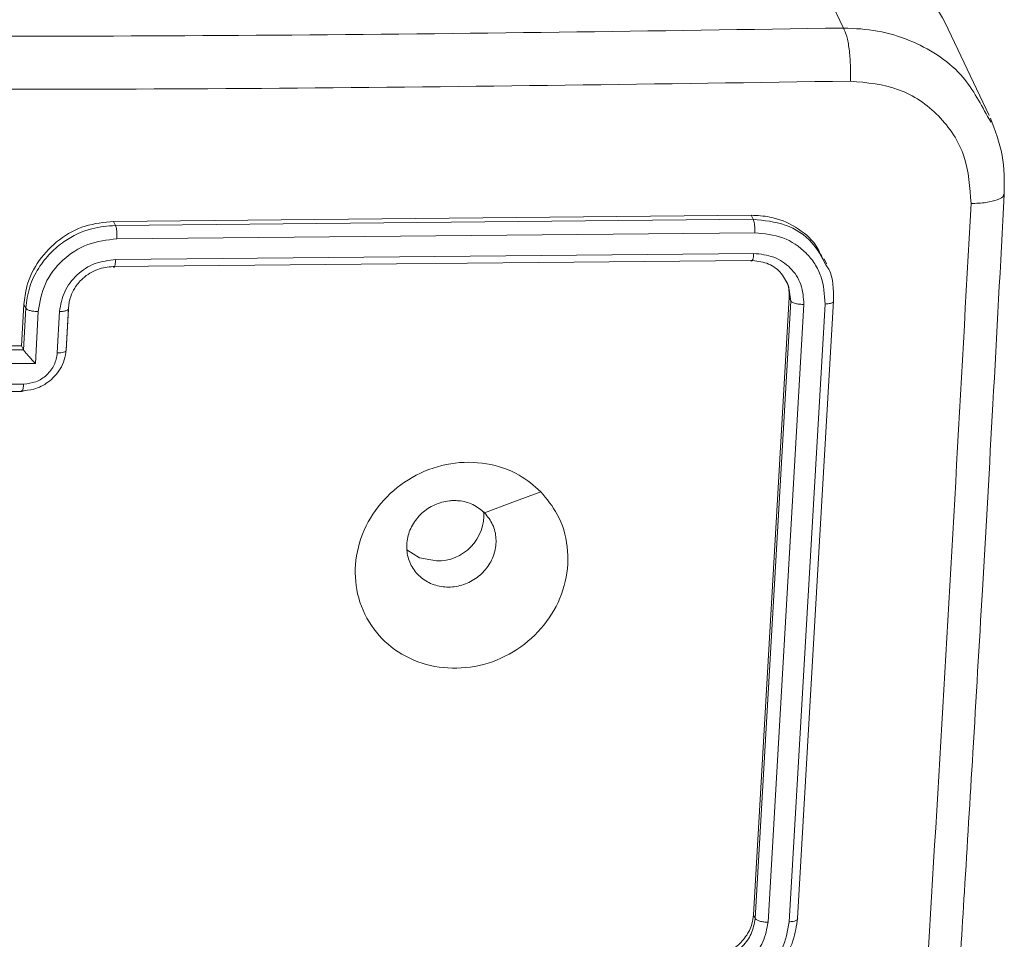
# Model space of a CAD drawing. Units: millimetres. Extents: x -4566 to 4839, y -3372 to 3987.
# Drawn here: x -2630 to -2585, y 2547 to 2589 of the extents above; entities that cross this region are included whole.
import ezdxf

# ---------------------------------------------------------------- set-up
doc = ezdxf.new("R2010")
doc.units = ezdxf.units.MM
doc.layers.add('Toestel 2D', color=7, linetype='Continuous', lineweight=20)

# ---------------------------------------------------------------- blocks, each defined once
blk = doc.blocks.new('RC1508_')
at = {"color": 0, "linetype": 'Continuous', "lineweight": 18}
for p, q in [((1997.1177, 239.6269), (1997.3232, 239.1961)), ((1997.996, 238.7925), (1997.7923, 239.2196)), ((1997.9885, 238.7878), (1998.0048, 238.7624)), ((1996.8978, 238.3326), (1993.9569, 238.3043)), ((1996.9067, 238.314), (1996.8978, 238.3326)), ((1993.9657, 238.2858), (1993.9569, 238.3043)), ((1996.9067, 238.314), (1993.9657, 238.2858)), ((1996.9143, 238.2524), (1993.9714, 238.2242)), ((1996.9092, 238.1566), (1993.9663, 238.1284)), ((1996.8956, 238.1243), (1993.9547, 238.0962)), ((1997.245, 238.1083), (1997.234, 238.1311)), ((1997.0807, 237.9364), (1997.0697, 238.0095)), ((1996.908, 235.1059), (1997.0727, 237.9532)), ((1997.0727, 237.9532), (1997.0807, 237.9364)), ((1993.5428, 237.921), (1993.5324, 237.73)), ((1993.5511, 237.9035), (1993.5428, 237.921)), ((1996.9159, 235.0893), (1997.0807, 237.9364)), ((1996.9758, 235.0726), (1997.1407, 237.9216)), ((1997.0735, 235.0744), (1997.2384, 237.9233)), ((1997.112, 235.0911), (1997.2768, 237.9382)), ((1993.5511, 237.9035), (1993.5407, 237.7125)), ((1993.6088, 237.8886), (1993.5958, 237.6497)), ((1993.7073, 237.8887), (1993.6969, 237.6976)), ((1993.748, 237.9036), (1993.7376, 237.7126)), ((1993.738, 237.7085), (1993.7484, 237.8996)), ((1993.5324, 237.73), (1993.1483, 237.73)), ((1993.5407, 237.7125), (1993.5324, 237.73)), ((1993.5411, 237.7117), (1993.1472, 237.7117)), ((1993.5407, 237.7125), (1993.5411, 237.7117)), ((1993.5958, 237.6497), (1993.3495, 237.6495)), ((1993.5412, 237.5542), (1993.3442, 237.5541)), ((1993.139, 237.5194), (1993.5331, 237.5194)), ((1996.908, 235.1059), (1996.9159, 235.0893))]:
    blk.add_line(p, q, dxfattribs=at)
at = {"color": 0, "linetype": 'Continuous', "lineweight": 18, "flags": 128}
for points in [[(1995.9273, 237.0579), (1995.7978, 237.0089), (1995.6683, 236.9599)], [(1995.4458, 236.7383), (1995.3676, 236.7533), (1995.31, 236.7896)]]:
    blk.add_lwpolyline(points, dxfattribs=at)
at = {"color": 0, "linetype": 'Continuous', "lineweight": 18}
for centre, radius, start, end in [((1997.1342, 238.8919), 0.7352, 26.4728, 91.2802), ((1995.4504, 236.9528), 0.2146, 268.7802, 3.5629)]:
    blk.add_arc(centre, radius, start, end, dxfattribs=at)
for points, knots in [([(1989.3955, 239.1961), (1990.2822, 239.183), (1992.0558, 239.1567), (1994.7006, 239.1567), (1996.4491, 239.183), (1997.3232, 239.1961)], [0, 0, 0, 0, 0.333296, 0.666701, 1, 1, 1, 1]), ([(1997.3232, 239.1961), (1997.3285, 239.1849), (1997.339, 239.1624), (1997.3504, 239.1002), (1997.3567, 239.0263), (1997.3557, 238.9765), (1997.3552, 238.9516)], [0, 0, 0, 0, 0.250402, 0.500126, 0.750061, 1, 1, 1, 1]), ([(1997.3232, 239.1961), (1997.3764, 239.1938), (1997.4814, 239.1893), (1997.6727, 239.1296), (1997.8699, 239.008), (1997.9518, 238.8559), (1997.9885, 238.7878)], [0, 0, 0, 0, 0.187091, 0.36931, 0.717595, 1, 1, 1, 1]), ([(1997.3552, 238.9516), (1996.4786, 238.9384), (1994.7256, 238.9119), (1992.0737, 238.9119), (1990.2955, 238.9384), (1989.4064, 238.9516)], [0, 0, 0, 0, 0.3333364, 0.6666636, 1, 1, 1, 1]), ([(1997.9119, 238.3863), (1997.9069, 238.4615), (1997.8968, 238.612), (1997.7717, 238.8004), (1997.5844, 238.9299), (1997.4316, 238.9444), (1997.3552, 238.9516)], [0, 0, 0, 0, 0.25003, 0.499938, 0.75004, 1, 1, 1, 1]), ([(1998.0653, 238.4289), (1998.0653, 238.4896), (1998.0654, 238.6115), (1998.0225, 238.7242), (1998.0009, 238.7808)], [0, 0, 0, 0, 0.498228, 1, 1, 1, 1]), ([(1997.5866, 230.8589), (1997.6037, 231.092), (1997.6361, 231.5331), (1997.6806, 232.1606), (1997.719, 232.7146), (1997.7515, 233.1946), (1997.7785, 233.5999), (1997.801, 233.9425), (1997.8236, 234.2931), (1997.8503, 234.712), (1997.8836, 235.2476), (1997.9226, 235.8895), (1997.9665, 236.6389), (1998.0152, 237.4964), (1998.0478, 238.1064), (1998.0651, 238.429)], [0, 0, 0, 0, 0.094167, 0.178256, 0.252266, 0.316199, 0.370054, 0.413832, 0.452479, 0.509296, 0.579888, 0.664254, 0.762395, 0.87431, 1, 1, 1, 1]), ([(1998.0622, 238.4291), (1998.0623, 238.427), (1998.0626, 238.4177), (1998.0355, 238.4037), (1997.9837, 238.39), (1997.9359, 238.3875), (1997.9119, 238.3863)], [0, 0, 0, 0, 0.087281, 0.391415, 0.695295, 1, 1, 1, 1]), ([(1997.4325, 230.8016), (1997.492, 231.6308), (1997.611, 233.2892), (1997.7709, 235.8196), (1997.8649, 237.5307), (1997.9119, 238.3863)], [0, 0, 0, 0, 0.333336, 0.666664, 1, 1, 1, 1]), ([(1997.2291, 238.1286), (1997.2191, 238.1512), (1997.1919, 238.2122), (1997.1054, 238.2829), (1996.9995, 238.3278), (1996.9268, 238.3313), (1996.8978, 238.3326)], [0, 0, 0, 0, 0.180932, 0.488269, 0.795441, 1, 1, 1, 1]), ([(1993.9569, 238.3043), (1993.9125, 238.3), (1993.8236, 238.2913), (1993.7022, 238.2251), (1993.608, 238.128), (1993.5549, 238.0204), (1993.5462, 237.9493), (1993.5428, 237.921)], [0, 0, 0, 0, 0.2144405, 0.4288754, 0.6434573, 0.858274, 1, 1, 1, 1]), ([(1993.9657, 238.2858), (1993.9291, 238.2828), (1993.8459, 238.276), (1993.7426, 238.2258), (1993.6623, 238.1588), (1993.6069, 238.0883), (1993.5642, 238.0014), (1993.5556, 237.9369), (1993.5511, 237.9035)], [0, 0, 0, 0, 0.176951, 0.402125, 0.53339, 0.676799, 0.83234, 1, 1, 1, 1]), ([(1993.9714, 238.2242), (1993.9716, 238.2304), (1993.972, 238.2429), (1993.971, 238.2616), (1993.9688, 238.2773), (1993.9667, 238.283), (1993.9657, 238.2858)], [0, 0, 0, 0, 0.25015, 0.5, 0.74985, 1, 1, 1, 1]), ([(1996.9143, 238.2524), (1996.9145, 238.2595), (1996.9148, 238.2735), (1996.9129, 238.2927), (1996.9101, 238.3067), (1996.9078, 238.3116), (1996.9067, 238.314)], [0, 0, 0, 0, 0.279838, 0.559146, 0.779529, 1, 1, 1, 1]), ([(1997.2419, 238.1044), (1997.2229, 238.1402), (1997.181, 238.2191), (1997.0585, 238.2985), (1996.9573, 238.3089), (1996.9067, 238.314)], [0, 0, 0, 0, 0.293186, 0.646471, 1, 1, 1, 1]), ([(1993.9714, 238.2242), (1993.9261, 238.2187), (1993.8354, 238.2078), (1993.7171, 238.131), (1993.6316, 238.02), (1993.6164, 237.9324), (1993.6088, 237.8886)], [0, 0, 0, 0, 0.249905, 0.499851, 0.749543, 1, 1, 1, 1]), ([(1997.2384, 237.9233), (1997.2357, 237.9671), (1997.2317, 238.0329), (1997.1925, 238.1098), (1997.1393, 238.1761), (1997.0474, 238.2388), (1996.9587, 238.2479), (1996.9143, 238.2524)], [0, 0, 0, 0, 0.25015, 0.376167, 0.500772, 0.750378, 1, 1, 1, 1]), ([(1996.8956, 238.1243), (1996.8973, 238.1227), (1996.9006, 238.1195), (1996.9049, 238.1271), (1996.9079, 238.1402), (1996.9088, 238.1511), (1996.9092, 238.1566)], [0, 0, 0, 0, 0.279843, 0.559005, 0.779447, 1, 1, 1, 1]), ([(1997.1407, 237.9216), (1997.1388, 237.9528), (1997.1359, 237.9998), (1997.1079, 238.0548), (1997.0699, 238.1021), (1997.0042, 238.1469), (1996.9409, 238.1534), (1996.9092, 238.1566)], [0, 0, 0, 0, 0.250153, 0.37617, 0.500781, 0.750383, 1, 1, 1, 1]), ([(1993.9663, 238.1284), (1993.9339, 238.1245), (1993.8692, 238.1167), (1993.7847, 238.0618), (1993.7236, 237.9826), (1993.7127, 237.92), (1993.7073, 237.8887)], [0, 0, 0, 0, 0.2499004, 0.4998489, 0.7495459, 1, 1, 1, 1]), ([(1993.9547, 238.0962), (1993.9304, 238.0936), (1993.8929, 238.0897), (1993.8463, 238.0665), (1993.816, 238.044), (1993.7931, 238.0197), (1993.7739, 237.9924), (1993.755, 237.9545), (1993.7506, 237.9222), (1993.748, 237.9036)], [0, 0, 0, 0, 0.2336258, 0.360019, 0.4924771, 0.5927309, 0.6790244, 0.8148491, 1, 1, 1, 1]), ([(1993.9547, 238.0962), (1993.9552, 238.0952), (1993.9564, 238.0933), (1993.9583, 238.093), (1993.9601, 238.0945), (1993.9618, 238.0981), (1993.9633, 238.1035), (1993.9646, 238.1106), (1993.9657, 238.1189), (1993.9661, 238.1252), (1993.9663, 238.1284)], [0, 0, 0, 0, 0.125044, 0.250195, 0.375257, 0.5, 0.624743, 0.749805, 0.874956, 1, 1, 1, 1]), ([(1997.0697, 238.0095), (1997.0584, 238.0312), (1997.0357, 238.0747), (1996.9715, 238.1171), (1996.9209, 238.1219), (1996.8956, 238.1243)], [0, 0, 0, 0, 0.333148, 0.666383, 1, 1, 1, 1]), ([(1997.2768, 237.9382), (1997.2776, 237.9899), (1997.2786, 238.0505), (1997.2466, 238.0976), (1997.2419, 238.1044)], [0, 0, 0, 0, 0.854797, 1, 1, 1, 1]), ([(1997.0727, 237.9532), (1997.0727, 237.9751), (1997.0726, 238.006), (1997.0576, 238.0317), (1997.0533, 238.0392)], [0, 0, 0, 0, 0.708192, 1, 1, 1, 1]), ([(1997.0807, 237.9364), (1997.083, 237.9342), (1997.0875, 237.9297), (1997.1042, 237.9247), (1997.1229, 237.9219), (1997.1348, 237.9217), (1997.1407, 237.9216)], [0, 0, 0, 0, 0.279843, 0.559005, 0.779447, 1, 1, 1, 1]), ([(1997.2384, 237.9233), (1997.2451, 237.9237), (1997.2586, 237.9245), (1997.2716, 237.9284), (1997.2779, 237.9332), (1997.2772, 237.9365), (1997.2768, 237.9382)], [0, 0, 0, 0, 0.2798378, 0.5591461, 0.7795288, 1, 1, 1, 1]), ([(1993.6088, 237.8886), (1993.6022, 237.8888), (1993.5891, 237.8892), (1993.5708, 237.8927), (1993.5567, 237.8976), (1993.553, 237.9015), (1993.5511, 237.9035)], [0, 0, 0, 0, 0.250173, 0.5, 0.749827, 1, 1, 1, 1]), ([(1993.748, 237.9036), (1993.7483, 237.9017), (1993.749, 237.8978), (1993.7405, 237.8928), (1993.7261, 237.8894), (1993.7136, 237.8889), (1993.7073, 237.8887)], [0, 0, 0, 0, 0.250169, 0.5, 0.749831, 1, 1, 1, 1]), ([(1993.7376, 237.7126), (1993.7355, 237.6969), (1993.7315, 237.6663), (1993.7119, 237.6245), (1993.6859, 237.5897), (1993.6467, 237.5552), (1993.5937, 237.5278), (1993.5498, 237.524), (1993.5299, 237.5223)], [0, 0, 0, 0, 0.158488, 0.307474, 0.446952, 0.576914, 0.807319, 1, 1, 1, 1]), ([(1993.5958, 237.6497), (1993.5905, 237.6551), (1993.58, 237.6659), (1993.5662, 237.681), (1993.5559, 237.6929), (1993.5491, 237.701), (1993.5439, 237.7076), (1993.542, 237.7104), (1993.5411, 237.7117)], [0, 0, 0, 0, 0.251471, 0.502488, 0.646497, 0.775723, 0.89251, 1, 1, 1, 1]), ([(1993.6969, 237.6976), (1993.6935, 237.6788), (1993.6867, 237.6414), (1993.6504, 237.5939), (1993.5997, 237.5608), (1993.5607, 237.5564), (1993.5412, 237.5542)], [0, 0, 0, 0, 0.24994, 0.49988, 0.749567, 1, 1, 1, 1]), ([(1993.7376, 237.7126), (1993.7379, 237.7104), (1993.7384, 237.706), (1993.7281, 237.7011), (1993.7135, 237.6981), (1993.7024, 237.6978), (1993.6969, 237.6976)], [0, 0, 0, 0, 0.279846, 0.559079, 0.779488, 1, 1, 1, 1]), ([(1993.5331, 237.5195), (1993.5332, 237.5195), (1993.5339, 237.5193), (1993.5351, 237.5208), (1993.5368, 237.5241), (1993.5383, 237.5295), (1993.5396, 237.5365), (1993.5406, 237.5447), (1993.541, 237.551), (1993.5412, 237.5542)], [0, 0, 0, 0, 0.027918, 0.190052, 0.351779, 0.513505, 0.675639, 0.837889, 1, 1, 1, 1]), ([(1993.5299, 237.5223), (1993.5304, 237.5213), (1993.5315, 237.5195), (1993.5326, 237.5195), (1993.5331, 237.5195)], [0, 0, 0, 0, 0.5468556, 1, 1, 1, 1]), ([(1995.9273, 237.0579), (1995.9549, 237.0244), (1996.0156, 236.9505), (1996.0582, 236.8049), (1996.0492, 236.643), (1995.9857, 236.4886), (1995.8733, 236.3612), (1995.7267, 236.2725), (1995.5609, 236.2361), (1995.3947, 236.2522), (1995.2489, 236.3224), (1995.1368, 236.4369), (1995.0736, 236.5822), (1995.0658, 236.7443), (1995.1125, 236.9026), (1995.2115, 237.0407), (1995.3489, 237.142), (1995.5109, 237.1959), (1995.6781, 237.1952), (1995.824, 237.1466), (1995.8957, 237.0851), (1995.9273, 237.0579)], [0, 0, 0, 0, 0.044523, 0.097905, 0.151702, 0.205541, 0.258935, 0.312782, 0.366705, 0.419996, 0.474538, 0.52707, 0.582037, 0.634413, 0.689049, 0.74252, 0.79617, 0.849852, 0.903702, 0.957429, 1, 1, 1, 1]), ([(1995.6683, 236.9599), (1995.682, 236.9427), (1995.7096, 236.9081), (1995.7242, 236.8419), (1995.7165, 236.774), (1995.6857, 236.7108), (1995.6358, 236.6594), (1995.572, 236.626), (1995.5019, 236.614), (1995.4332, 236.6252), (1995.3737, 236.6579), (1995.3301, 236.7087), (1995.3074, 236.7715), (1995.3079, 236.8397), (1995.3317, 236.9053), (1995.3762, 236.9611), (1995.4362, 237.0005), (1995.4892, 237.0154), (1995.5192, 237.0166), (1995.5261, 237.0169)], [0, 0, 0, 0, 0.061297, 0.122592, 0.183902, 0.245271, 0.306659, 0.368103, 0.429516, 0.49092, 0.552225, 0.613533, 0.67478, 0.7361, 0.797424, 0.85884, 0.920276, 0.981707, 1, 1, 1, 1]), ([(1995.6683, 236.9599), (1995.6512, 236.974), (1995.6169, 237.0021), (1995.5642, 237.0159), (1995.5337, 237.0167), (1995.5261, 237.0169)], [0, 0, 0, 0, 0.4289138, 0.8578265, 1, 1, 1, 1]), ([(1996.6974, 234.7087), (1996.7319, 234.7117), (1996.7982, 234.7174), (1996.8895, 234.7546), (1996.9648, 234.8047), (1997.038, 234.879), (1997.0953, 234.9763), (1997.1069, 235.056), (1997.112, 235.0911)], [0, 0, 0, 0, 0.167276, 0.322543, 0.465788, 0.596998, 0.822391, 1, 1, 1, 1]), ([(1996.7009, 234.9142), (1996.7231, 234.9167), (1996.7673, 234.9216), (1996.8279, 234.9551), (1996.8751, 235.0037), (1996.9017, 235.0571), (1996.9062, 235.0921), (1996.908, 235.1059)], [0, 0, 0, 0, 0.215007, 0.430015, 0.644965, 0.859718, 1, 1, 1, 1]), ([(1997.0735, 235.0744), (1997.0795, 235.0747), (1997.0915, 235.0754), (1997.105, 235.0793), (1997.113, 235.0847), (1997.1123, 235.089), (1997.112, 235.0911)], [0, 0, 0, 0, 0.250147, 0.5, 0.749853, 1, 1, 1, 1]), ([(1996.7093, 234.8968), (1996.7273, 234.8985), (1996.7605, 234.9017), (1996.8123, 234.9236), (1996.8612, 234.9605), (1996.9035, 235.0189), (1996.9116, 235.0652), (1996.9159, 235.0893)], [0, 0, 0, 0, 0.176048, 0.323731, 0.533031, 0.756671, 1, 1, 1, 1]), ([(1996.7108, 234.7388), (1996.756, 234.7445), (1996.8462, 234.756), (1996.9641, 234.834), (1997.0491, 234.9446), (1997.0654, 235.0311), (1997.0735, 235.0744)], [0, 0, 0, 0, 0.250454, 0.500145, 0.750094, 1, 1, 1, 1]), ([(1996.7167, 234.8329), (1996.7489, 234.8372), (1996.8132, 234.8457), (1996.8976, 234.9009), (1996.9588, 234.9798), (1996.9701, 235.0416), (1996.9758, 235.0726)], [0, 0, 0, 0, 0.249939, 0.4998784, 0.7495676, 1, 1, 1, 1]), ([(1996.9159, 235.0893), (1996.9167, 235.0882), (1996.9182, 235.086), (1996.9229, 235.0827), (1996.9292, 235.0797), (1996.9369, 235.0771), (1996.9459, 235.0751), (1996.9556, 235.0736), (1996.9657, 235.0727), (1996.9724, 235.0726), (1996.9758, 235.0726)], [0, 0, 0, 0, 0.125044, 0.250192, 0.375253, 0.5, 0.624747, 0.749808, 0.874956, 1, 1, 1, 1])]:
    blk.add_open_spline(points, degree=3, knots=knots, dxfattribs=at)
blk = doc.blocks.new('VPL-18-RC1508')
at = {"layer": 'Toestel 2D', "xscale": 10, "yscale": 10, "zscale": 10}
blk.add_blockref('RC1508_', (-22565.642, 197.131), dxfattribs=at)

msp = doc.modelspace()

# ---------------------------------------------------------------- block references
msp.add_blockref('VPL-18-RC1508', (0, 0))

doc.saveas('drawing.dxf')
